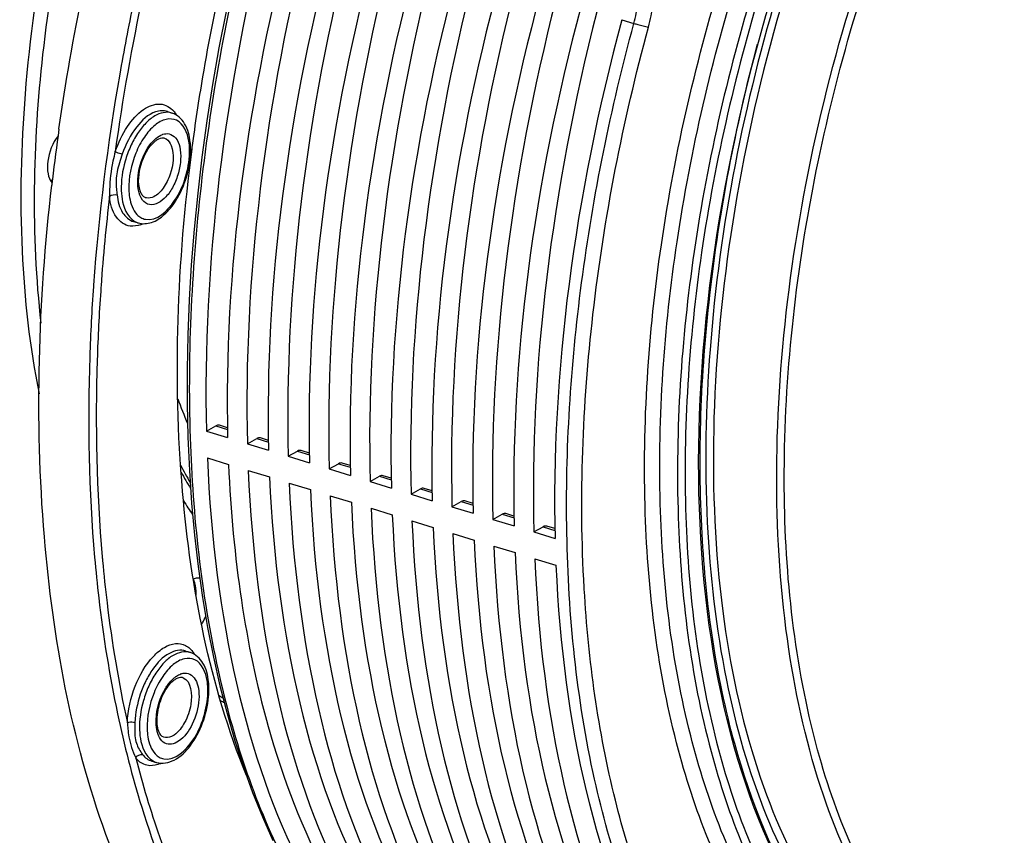
# Model space of a CAD drawing. Units: millimetres. Extents: x 0 to 594, y 0 to 420.
# Drawn here: x 287 to 309, y 63 to 81 of the extents above; entities that cross this region are included whole.
import ezdxf

# ---------------------------------------------------------------- set-up
doc = ezdxf.new("R2010")
doc.units = ezdxf.units.MM
doc.header["$LTSCALE"] = 32.67
doc.layers.get('0').update_dxf_attribs({"linetype": 'CONTINUOUS'})

msp = doc.modelspace()

# ---------------------------------------------------------------- linework, layer by layer
at = {"color": 9, "linetype": 'CONTINUOUS'}
for p, q in [((300.437789, 81.417904), (300.709429, 81.334113)), ((289.623395, 77.362204), (289.600409, 77.368159)), ((288.41805, 75.380168), (288.415689, 75.347157)), ((291.198542, 72.178121), (291.465951, 72.095738)), ((292.129554, 71.891296), (292.396964, 71.808913)), ((293.060566, 71.604472), (293.327976, 71.522089)), ((293.991579, 71.317648), (294.258988, 71.235265)), ((294.922591, 71.030823), (295.190001, 70.94844)), ((295.853603, 70.743999), (296.121013, 70.661616)), ((296.784616, 70.457174), (297.052025, 70.374791)), ((297.715628, 70.17035), (297.983038, 70.087967)), ((298.646641, 69.883526), (298.91405, 69.801143)), ((299.581575, 68.463477), (299.579885, 68.492337))]:
    msp.add_line(p, q, dxfattribs=at)
at = {"color": 7, "linetype": 'CONTINUOUS'}
for p, q in [((290.101054, 79.329126), (290.205334, 79.294637)), ((287.630764, 78.926345), (287.632201, 78.936474)), ((290.659413, 78.472952), (290.66435, 78.510836)), ((289.329502, 76.824724), (289.435112, 76.79455)), ((290.986356, 72.059548), (291.198542, 72.178121)), ((291.465258, 72.134721), (291.281984, 72.191183)), ((290.986356, 72.059548), (291.469238, 71.910782)), ((292.396271, 71.847896), (292.212997, 71.904359)), ((291.917368, 71.772724), (292.129554, 71.891296)), ((291.917368, 71.772724), (292.40025, 71.623958)), ((291.006982, 71.451125), (291.489865, 71.30236)), ((292.84838, 71.485899), (293.060566, 71.604472)), ((292.84838, 71.485899), (293.331263, 71.337134)), ((293.327283, 71.561072), (293.144009, 71.617535)), ((293.779393, 71.199075), (293.991579, 71.317648)), ((294.258295, 71.274247), (294.075022, 71.33071)), ((291.937994, 71.164301), (292.420877, 71.015535)), ((293.779393, 71.199075), (294.262275, 71.050309)), ((294.710405, 70.91225), (294.922591, 71.030823)), ((295.189308, 70.987423), (295.006034, 71.043886)), ((292.869007, 70.877476), (293.351889, 70.728711)), ((294.710405, 70.91225), (295.193288, 70.763485)), ((293.800019, 70.590652), (294.282902, 70.441886)), ((295.641417, 70.625426), (295.853603, 70.743999)), ((295.641417, 70.625426), (296.1243, 70.476661)), ((296.12032, 70.700599), (295.937046, 70.757061)), ((296.57243, 70.338602), (296.784616, 70.457174)), ((296.57243, 70.338602), (297.055312, 70.189836)), ((297.051333, 70.413774), (296.868059, 70.470237)), ((294.731031, 70.303827), (295.213914, 70.155062)), ((297.503442, 70.051777), (297.715628, 70.17035)), ((297.982345, 70.12695), (297.799071, 70.183413)), ((295.662044, 70.017003), (296.144926, 69.868238)), ((297.503442, 70.051777), (297.986325, 69.903012)), ((298.434455, 69.764953), (298.646641, 69.883526)), ((298.913357, 69.840126), (298.730083, 69.896588)), ((296.593056, 69.730179), (297.075939, 69.581413)), ((298.434455, 69.764953), (298.917337, 69.616187)), ((297.524069, 69.443354), (298.006951, 69.294589)), ((298.455081, 69.15653), (298.937963, 69.007764)), ((290.517088, 67.057235), (290.621368, 67.022746)), ((292.376235, 65.396903), (292.377415, 65.392669)), ((289.745537, 64.552833), (289.851146, 64.522659))]:
    msp.add_line(p, q, dxfattribs=at)
for points in [[(291.43154, 81.606098), (291.271269, 80.774255), (291.126597, 79.943817), (290.99769, 79.115708), (290.884695, 78.290852), (290.787742, 77.470176), (290.706944, 76.654604), (290.642396, 75.845052), (290.594172, 75.042424), (290.562337, 74.247617), (290.546923, 73.461524), (290.547957, 72.685031), (290.565446, 71.918998), (290.599369, 71.164286), (290.6497, 70.421754), (290.716389, 69.692219), (290.799365, 68.976496), (290.898549, 68.2754), (291.013835, 67.589697), (291.145109, 66.920148), (291.292232, 66.267514), (291.455047, 65.632547), (291.633385, 65.015948), (291.827057, 64.418416), (292.035846, 63.840658), (292.259524, 63.283331), (292.497863, 62.747035)], [(290.009537, 78.729805), (290.010621, 78.729586), (290.0117, 78.729357), (290.012777, 78.729118), (290.013849, 78.728868), (290.014918, 78.728607), (290.015985, 78.728336), (290.017049, 78.728054), (290.018109, 78.727761), (290.019167, 78.727458)]]:
    msp.add_lwpolyline(points, dxfattribs=at)
at = {"color": 9, "linetype": 'CONTINUOUS'}
for centre, radius, start, end in [((289.795857, 78.961055), 0.583087, 38.8884071, 39.8370357), ((290.10497, 78.475411), 0.352234, 107.7660953, 109.1169035), ((288.969582, 78.426447), 1.634727, 358.6073741, 1.9088514), ((334.174546, 72.092418), 45.702624, 173.3296232, 175.8927088), ((289.535702, 77.146262), 0.36581, 249.4309435, 253.9444216), ((289.251089, 77.393793), 0.681954, 290.3085135, 295.249521), ((332.672859, 72.210056), 44.19637, 175.9053858, 176.0623679), ((300.297746, 76.452912), 10.615378, 200.1555637, 203.4157675), ((298.221525, 75.344571), 8.814474, 207.4386478, 210.3578843), ((297.979465, 75.217642), 8.604803, 208.3960242, 211.2790403), ((297.191714, 74.681138), 7.933875, 212.0244798, 214.7308698), ((321.709495, 72.112964), 33.221039, 185.0266798, 185.1830514), ((290.129762, 66.629608), 0.684587, 30.6902764, 34.9525933), ((290.522894, 66.198993), 0.357096, 107.8449773, 109.024766), ((290.379576, 66.265251), 0.19828, 67.4725718, 73.7045829), ((289.385616, 66.154556), 1.634727, 358.6073741, 1.9088514), ((289.951736, 64.874371), 0.36581, 249.4309435, 253.9444216), ((289.656731, 65.145647), 0.707871, 293.2428629, 295.2324319)]:
    msp.add_arc(centre, radius, start, end, dxfattribs=at)
at = {"color": 7, "linetype": 'CONTINUOUS'}
for centre, radius, start, end in [((335.274383, 72.168015), 48.120572, 171.9263585, 173.2933937), ((289.057035, 78.464168), 1.570746, 1.9048304, 5.985402), ((334.486826, 72.26331), 47.327275, 173.296624, 173.4575226), ((289.810208, 68.306084), 1.247385, 336.5746584, 338.4901395), ((290.404105, 66.349161), 0.110856, 73.7093125, 81.12682), ((289.473069, 66.192277), 1.570746, 1.9048304, 5.985402), ((294.621585, 71.013013), 5.989131, 236.0291554, 237.0327176), ((294.207333, 70.928258), 5.779433, 239.8789844, 240.8212871)]:
    msp.add_arc(centre, radius, start, end, dxfattribs=at)
for centre, major_axis, ratio, start_param, end_param in [((305.592445, 81.933122), (7.273751, 24.57218), 0.515992554, -4.63957201, -4.152341166), ((306.801064, 81.560773), (7.825163, 24.402223), 0.540792852, -4.627668812, -4.140437968), ((306.523457, 81.646298), (7.273751, 24.57218), 0.515992554, -4.63957201, -4.152341166), ((307.732076, 81.273949), (7.825163, 24.402223), 0.540792852, -4.627668812, -4.140437968), ((307.454469, 81.359474), (7.273751, 24.57218), 0.515992554, -4.63957201, -4.152341166), ((308.663089, 80.987125), (7.825163, 24.402223), 0.540792852, -4.627668812, -4.140437968), ((308.385482, 81.072649), (7.273751, 24.57218), 0.515992554, -4.63957201, -4.152341166), ((309.594101, 80.7003), (7.825163, 24.402223), 0.540792852, -4.627668812, -4.140437968), ((309.316494, 80.785825), (7.273751, 24.57218), 0.515992554, -4.63957201, -4.152341166), ((310.525113, 80.413476), (7.825163, 24.402223), 0.540792852, -4.627668812, -4.140437968), ((310.247507, 80.499), (7.273751, 24.57218), 0.515992554, -4.63957201, -4.152341166), ((311.456126, 80.126652), (7.825163, 24.402223), 0.540792852, -4.627668812, -4.140437968), ((315.422545, 78.904685), (6.75636, 21.069237), 0.540792852, -4.69944851, -3.554597353), ((311.178519, 80.212176), (7.273751, 24.57218), 0.515992554, -4.63957201, -4.152341166), ((312.387138, 79.839827), (7.825163, 24.402223), 0.540792852, -4.627668812, -4.140437968), ((312.109531, 79.925352), (7.273751, 24.57218), 0.515992554, -4.63957201, -4.152341166), ((313.31815, 79.553003), (7.825163, 24.402223), 0.540792852, -4.627668812, -4.140437968), ((313.040544, 79.638527), (7.273751, 24.57218), 0.515992554, -4.63957201, -4.152341166), ((314.249163, 79.266178), (7.825163, 24.402223), 0.540792852, -4.627668812, -4.140437968), ((291.192367, 71.891799), (0.088704, 0.299661), 0.515992554, -0.005681323, 0.486196388), ((292.123379, 71.604974), (0.088704, 0.299661), 0.515992554, -0.005681323, 0.486196388), ((305.592445, 81.933122), (7.273751, 24.57218), 0.515992554, -4.125511093, -3.638280249), ((293.054391, 71.31815), (0.088704, 0.299661), 0.515992554, -0.005681323, 0.486196388), ((306.801064, 81.560773), (7.825163, 24.402223), 0.540792852, -4.113607895, -3.829598762), ((293.985404, 71.031325), (0.088704, 0.299661), 0.515992554, -0.005681323, 0.486196388), ((306.523457, 81.646298), (7.273751, 24.57218), 0.515992554, -4.125511093, -3.638280249), ((307.732076, 81.273949), (7.825163, 24.402223), 0.540792852, -4.113607895, -3.626377051), ((294.916416, 70.744501), (0.088704, 0.299661), 0.515992554, -0.005681323, 0.486196388), ((307.454469, 81.359474), (7.273751, 24.57218), 0.515992554, -4.125511093, -3.638280249), ((308.663089, 80.987125), (7.825163, 24.402223), 0.540792852, -4.113607895, -3.626377051), ((308.385482, 81.072649), (7.273751, 24.57218), 0.515992554, 2.157674214, 2.644905058), ((295.847429, 70.457677), (0.088704, 0.299661), 0.515992554, -0.005681323, 0.486196388), ((309.594101, 80.7003), (7.825163, 24.402223), 0.540792852, -4.113607895, -3.626377051), ((296.778441, 70.170852), (0.088704, 0.299661), 0.515992554, -0.005681323, 0.486196388), ((309.316494, 80.785825), (7.273751, 24.57218), 0.515992554, 2.157674214, 2.644905058), ((310.525113, 80.413476), (7.825163, 24.402223), 0.540792852, -4.113607895, -3.626377051), ((297.709453, 69.884028), (0.088704, 0.299661), 0.515992554, -0.005681323, 0.486196388), ((310.247507, 80.499), (7.273751, 24.57218), 0.515992554, 2.157674214, 2.644905058), ((298.640466, 69.597204), (0.088704, 0.299661), 0.515992554, -0.005681323, 0.486196388), ((311.456126, 80.126652), (7.825163, 24.402223), 0.540792852, -4.113607895, -3.626377051), ((311.178519, 80.212176), (7.273751, 24.57218), 0.515992554, 2.157674214, 2.644905058), ((312.387138, 79.839827), (7.825163, 24.402223), 0.540792852, -4.113607895, -3.626377051), ((312.109531, 79.925352), (7.273751, 24.57218), 0.515992554, 2.157674214, 2.644905058), ((313.31815, 79.553003), (7.825163, 24.402223), 0.540792852, -4.113607895, -3.626377051), ((313.040544, 79.638527), (7.273751, 24.57218), 0.515992554, 2.157674214, 2.644905058), ((314.249163, 79.266178), (7.825163, 24.402223), 0.540792852, -4.113607895, -3.626377051), ((306.801064, 81.560773), (7.825163, 24.402223), 0.540792852, -3.829373104, -3.626377051)]:
    msp.add_ellipse(centre, major_axis=major_axis, ratio=ratio, start_param=start_param, end_param=end_param, dxfattribs=at)
for points, knots in [([(295.454473, 99.760951), (294.675202, 98.996076), (293.183353, 97.25481), (290.550905, 93.183466), (288.083302, 87.329142), (286.828, 81.101195), (286.712385, 76.254069), (286.9654, 73.974942), (287.179005, 72.904013)], [0, 0, 0, 0, 0.112847013, 0.235892331, 0.499987179, 0.764089077, 0.887142594, 1, 1, 1, 1]), ([(294.567854, 98.390487), (293.240694, 96.843295), (290.89606, 93.237302), (288.442648, 87.204728), (287.080005, 80.837428), (286.991965, 76.538271), (287.220064, 74.513563)], [0, 0, 0, 0, 0.239300776, 0.500072269, 0.760805385, 1, 1, 1, 1]), ([(287.632201, 78.936474), (287.780875, 79.983409), (288.520395, 84.199801), (289.777985, 88.32467), (290.993878, 91.308551)], [0, 0, 0, 0, 0.247091651, 1, 1, 1, 1]), ([(290.66435, 78.510836), (290.734567, 79.047806), (291.06106, 81.221021), (291.548662, 83.369637), (291.998974, 84.963042)], [0, 0, 0, 0, 0.246451532, 1, 1, 1, 1]), ([(290.619218, 78.627957), (290.603692, 78.775094), (290.541562, 79.049155), (290.323697, 79.255172), (290.205528, 79.294375)], [0, 0, 0, 0, 0.543037296, 1, 1, 1, 1]), ([(287.611381, 78.776104), (287.483351, 78.613446), (287.370676, 78.310976), (287.364391, 77.933614), (287.425025, 77.763993), (287.47428, 77.708926)], [0, 0, 0, 0, 0.549002297, 0.804054955, 1, 1, 1, 1]), ([(289.47982, 77.524779), (289.41779, 77.714164), (289.471367, 78.137171), (289.656184, 78.51758), (289.811286, 78.649521)], [0, 0, 0, 0, 0.494609042, 1, 1, 1, 1]), ([(289.811286, 78.649521), (289.830383, 78.665766), (289.887459, 78.70823), (289.96307, 78.738933), (290.009537, 78.729805)], [0, 0, 0, 0, 0.346165062, 1, 1, 1, 1]), ([(291.895707, 64.224769), (291.065587, 66.271317), (290.127709, 71.068752), (290.325173, 75.89894), (290.659413, 78.472952)], [0, 0, 0, 0, 0.45970908, 1, 1, 1, 1]), ([(295.536352, 55.445313), (294.789413, 55.658724), (293.312928, 56.333172), (291.406464, 57.982822), (289.822786, 60.212779), (288.093561, 64.061439), (287.005054, 70.008389), (287.163888, 75.006146), (287.467762, 77.65577)], [0, 0, 0, 0, 0.091804393, 0.188628245, 0.294695037, 0.412485803, 0.684818533, 1, 1, 1, 1]), ([(289.434478, 76.794911), (289.531304, 76.766955), (289.761132, 76.78355), (290.056154, 76.98424), (290.305722, 77.296707), (290.430108, 77.55296), (290.482462, 77.692412)], [0, 0, 0, 0, 0.20276156, 0.431709312, 0.700316384, 1, 1, 1, 1]), ([(289.600398, 77.368162), (289.593132, 77.370516), (289.556974, 77.386478), (289.530715, 77.419272), (289.514625, 77.446426)], [0, 0, 0, 0, 0.194848231, 1, 1, 1, 1]), ([(290.83723, 68.711747), (290.802012, 68.718304), (290.750539, 68.713098), (290.704733, 68.695372), (290.692568, 68.689849)], [0, 0, 0, 0, 0.728369489, 1, 1, 1, 1]), ([(290.752493, 68.326451), (290.754278, 68.359081), (290.755162, 68.47475), (290.734098, 68.593747), (290.696406, 68.668116)], [0, 0, 0, 0, 0.281578422, 1, 1, 1, 1]), ([(291.035252, 66.356066), (291.019726, 66.503203), (290.957596, 66.777264), (290.739731, 66.983281), (290.621563, 67.022484)], [0, 0, 0, 0, 0.543037296, 1, 1, 1, 1]), ([(290.016433, 65.096271), (289.962586, 65.113712), (289.863234, 65.277858), (289.852231, 65.582165), (289.934867, 65.957758), (290.065133, 66.199183), (290.149282, 66.29848)], [0, 0, 0, 0, 0.12994397, 0.383430174, 0.701187172, 1, 1, 1, 1]), ([(290.149282, 66.29848), (290.159218, 66.310205), (290.196461, 66.351671), (290.238496, 66.389205), (290.272008, 66.411756)], [0, 0, 0, 0, 0.275606334, 1, 1, 1, 1]), ([(290.272008, 66.411756), (290.286461, 66.421482), (290.331483, 66.448067), (290.386296, 66.464155), (290.421205, 66.458691)], [0, 0, 0, 0, 0.330214207, 1, 1, 1, 1]), ([(289.850512, 64.52302), (289.980533, 64.48548), (290.307642, 64.552078), (290.660916, 64.916896), (290.924923, 65.418827), (291.017685, 65.811824), (291.035932, 66.013503)], [0, 0, 0, 0, 0.19399353, 0.42953336, 0.709718887, 1, 1, 1, 1])]:
    msp.add_open_spline(points, degree=3, knots=knots, dxfattribs=at)
at = {"color": 9, "linetype": 'CONTINUOUS'}
for points, knots in [([(306.289409, 61.06075), (305.758033, 61.906235), (304.875522, 63.878097), (304.123628, 67.21464), (303.87298, 70.998745), (304.229316, 76.544483), (305.904297, 83.517911), (308.378472, 88.763643), (309.909642, 91.154928)], [0, 0, 0, 0, 0.094911365, 0.203116083, 0.323656104, 0.454089276, 0.730122455, 1, 1, 1, 1]), ([(291.168103, 87.907507), (290.904818, 87.129625), (289.933352, 84.023455), (289.244962, 80.827441), (288.911048, 78.417434)], [0, 0, 0, 0, 0.252355469, 1, 1, 1, 1]), ([(305.381556, 85.554007), (304.217995, 82.660817), (302.976375, 78.16768), (302.430716, 72.198717), (302.609687, 68.092483), (303.364171, 64.472644), (304.675483, 61.488323), (306.525116, 59.27072), (308.131922, 58.40637), (308.939673, 58.175595)], [0, 0, 0, 0, 0.310247194, 0.458288272, 0.595198408, 0.717633395, 0.824183297, 0.916422066, 1, 1, 1, 1]), ([(306.469689, 61.09744), (305.584018, 62.494901), (304.347789, 66.0274), (303.937403, 71.952836), (304.772406, 78.523166), (306.124227, 82.932534), (307.000343, 85.100364)], [0, 0, 0, 0, 0.200775387, 0.443449234, 0.716256605, 1, 1, 1, 1]), ([(292.04014, 84.004924), (291.521375, 81.975047), (290.760865, 77.963366), (290.460849, 72.104172), (291.030776, 66.832366), (292.061427, 63.649032), (292.752451, 62.285469)], [0, 0, 0, 0, 0.28410791, 0.551875879, 0.792705832, 1, 1, 1, 1]), ([(303.536155, 60.586232), (302.698225, 61.866657), (301.440686, 65.03592), (300.779955, 70.412069), (301.185159, 76.449534), (302.141021, 80.568037), (302.788597, 82.63719)], [0, 0, 0, 0, 0.2026648, 0.442632582, 0.712853134, 1, 1, 1, 1]), ([(303.711566, 60.949527), (302.917794, 62.22839), (301.735109, 65.352823), (301.130128, 70.619721), (301.548682, 76.509085), (302.484898, 80.521113), (303.115603, 82.535715)], [0, 0, 0, 0, 0.20393749, 0.444304057, 0.713976589, 1, 1, 1, 1]), ([(300.709429, 81.334113), (300.729775, 81.408981), (300.798141, 81.699208), (300.827955, 81.99954), (300.820485, 82.220045)], [0, 0, 0, 0, 0.260159587, 1, 1, 1, 1]), ([(301.041351, 81.249981), (301.06432, 81.33484), (301.141512, 81.66378), (301.175143, 82.004092), (301.166696, 82.253962)], [0, 0, 0, 0, 0.260153743, 1, 1, 1, 1]), ([(303.517742, 82.411887), (302.877333, 80.365361), (301.93198, 76.291583), (301.531188, 70.319588), (302.184723, 65.001734), (303.428472, 61.866936), (304.257154, 60.600555)], [0, 0, 0, 0, 0.287125391, 0.557372148, 0.797358916, 1, 1, 1, 1]), ([(303.681226, 82.361088), (303.044252, 80.325844), (302.103961, 76.274498), (301.705303, 70.33533), (302.355321, 65.046653), (303.59239, 61.92908), (304.416596, 60.669656)], [0, 0, 0, 0, 0.287122884, 0.557367156, 0.797353836, 1, 1, 1, 1]), ([(304.0303, 82.225165), (303.212015, 79.52718), (302.400794, 75.431235), (302.290739, 70.0862), (302.697928, 66.504482), (303.579992, 63.387572), (304.919232, 60.843361), (306.696384, 58.973707), (308.170099, 58.254333), (308.910479, 58.057246)], [0, 0, 0, 0, 0.315018869, 0.461673987, 0.596177335, 0.716312825, 0.821654746, 0.91439299, 1, 1, 1, 1]), ([(289.32457, 81.794934), (289.21231, 81.256737), (288.805001, 79.135024), (288.533546, 76.986633), (288.41805, 75.380168)], [0, 0, 0, 0, 0.254481862, 1, 1, 1, 1]), ([(299.184933, 69.741188), (299.149837, 71.64083), (299.402319, 75.55638), (300.185004, 79.396696), (300.709429, 81.334113)], [0, 0, 0, 0, 0.486284776, 1, 1, 1, 1]), ([(300.709451, 81.334211), (300.738141, 81.325062), (300.847646, 81.292915), (300.95829, 81.262941), (301.04135, 81.249981)], [0, 0, 0, 0, 0.263735483, 1, 1, 1, 1]), ([(299.579885, 68.492337), (299.459492, 70.564006), (299.630693, 74.878784), (300.4615, 79.108382), (301.041351, 81.249981)], [0, 0, 0, 0, 0.483284854, 1, 1, 1, 1]), ([(304.612435, 61.188355), (303.881422, 62.340417), (302.763692, 65.151472), (302.097339, 69.916719), (302.311364, 75.293095), (303.024288, 78.987751), (303.521331, 80.859178)], [0, 0, 0, 0, 0.203013002, 0.442352249, 0.71189411, 1, 1, 1, 1]), ([(288.911048, 78.417434), (288.979902, 78.617451), (289.151072, 78.973402), (289.492585, 79.372364), (289.917899, 79.562128), (290.168786, 79.424247), (290.243593, 79.334585)], [0, 0, 0, 0, 0.331351861, 0.609735728, 0.817089255, 1, 1, 1, 1]), ([(290.205331, 79.294629), (290.079083, 79.336417), (289.833503, 79.270624), (289.592194, 79.06075), (289.405074, 78.822038), (289.248571, 78.529816), (289.093441, 78.102781), (289.041755, 77.757584), (289.049372, 77.532912)], [0, 0, 0, 0, 0.171506485, 0.284141083, 0.414888574, 0.559150713, 0.710078672, 1, 1, 1, 1]), ([(290.101042, 79.329112), (290.014954, 79.357586), (289.721591, 79.331286), (289.337254, 78.955855), (289.147958, 78.582289), (289.071421, 78.359952)], [0, 0, 0, 0, 0.178739644, 0.536481064, 1, 1, 1, 1]), ([(290.586663, 78.656048), (290.557071, 78.837408), (290.434216, 79.147907), (290.045179, 79.174216), (289.785508, 79.014495), (289.552124, 78.742224), (289.302385, 78.259432), (289.21245, 77.832532), (289.221984, 77.551313)], [0, 0, 0, 0, 0.204477502, 0.291307358, 0.397861632, 0.532022451, 0.686893973, 1, 1, 1, 1]), ([(289.44033, 77.541528), (289.399692, 77.753403), (289.464173, 78.190466), (289.676232, 78.583392), (289.836762, 78.717744)], [0, 0, 0, 0, 0.50753293, 1, 1, 1, 1]), ([(290.13505, 78.821216), (290.192864, 78.809859), (290.312377, 78.726435), (290.394746, 78.507608), (290.410641, 78.231683), (290.35844, 77.92641), (290.241846, 77.631439), (290.062676, 77.349009), (289.825124, 77.184517), (289.690336, 77.210995)], [0, 0, 0, 0, 0.087109468, 0.196823185, 0.335107421, 0.492248145, 0.651885166, 0.796911477, 1, 1, 1, 1]), ([(290.019164, 78.727448), (290.036697, 78.722305), (290.110956, 78.688819), (290.159842, 78.615388), (290.183248, 78.557929)], [0, 0, 0, 0, 0.22749534, 1, 1, 1, 1]), ([(288.911048, 78.417434), (288.893314, 78.344756), (288.822927, 78.061012), (288.787482, 77.768247), (288.782826, 77.550691)], [0, 0, 0, 0, 0.255836516, 1, 1, 1, 1]), ([(288.911048, 78.417434), (288.921107, 78.412998), (288.973916, 78.392031), (289.027661, 78.373493), (289.071421, 78.359952)], [0, 0, 0, 0, 0.193549911, 1, 1, 1, 1]), ([(290.183248, 78.557929), (290.265699, 78.355522), (290.21532, 77.983149), (290.030013, 77.597123), (289.875023, 77.435018), (289.790086, 77.391694)], [0, 0, 0, 0, 0.505458395, 0.77948597, 1, 1, 1, 1]), ([(289.071421, 78.359952), (289.02626, 78.228777), (288.93411, 77.972038), (288.927767, 77.696903), (288.938853, 77.565616)], [0, 0, 0, 0, 0.512895032, 1, 1, 1, 1]), ([(289.597951, 76.876978), (289.855891, 76.826209), (290.280454, 77.241241), (290.52378, 77.807661), (290.599274, 78.195033), (290.603826, 78.386717)], [0, 0, 0, 0, 0.407215119, 0.702997156, 1, 1, 1, 1]), ([(289.049372, 77.532912), (289.052334, 77.445539), (289.077314, 77.176289), (289.228886, 76.87067), (289.40718, 76.803773)], [0, 0, 0, 0, 0.314639095, 1, 1, 1, 1]), ([(289.221984, 77.551313), (289.223965, 77.49287), (289.241665, 77.295426), (289.309784, 77.090366), (289.406355, 76.987108)], [0, 0, 0, 0, 0.292592022, 1, 1, 1, 1]), ([(289.690336, 77.210995), (289.628366, 77.223169), (289.50034, 77.318374), (289.455648, 77.461663), (289.44033, 77.541528)], [0, 0, 0, 0, 0.437124316, 1, 1, 1, 1]), ([(289.254408, 76.723403), (289.130983, 76.738948), (288.866792, 76.937724), (288.800822, 77.235367), (288.78129, 77.401108)], [0, 0, 0, 0, 0.427070479, 1, 1, 1, 1]), ([(288.952961, 77.432121), (288.969532, 77.291504), (289.026119, 77.041844), (289.226742, 76.854058), (289.329504, 76.824731)], [0, 0, 0, 0, 0.569880355, 1, 1, 1, 1]), ([(288.415689, 75.347157), (288.377975, 74.817061), (288.26904, 72.765391), (288.310174, 70.704328), (288.443107, 69.186998)], [0, 0, 0, 0, 0.258659403, 1, 1, 1, 1]), ([(288.58082, 75.245045), (288.545026, 74.725034), (288.442369, 72.71221), (288.4853, 70.690616), (288.616224, 69.202149)], [0, 0, 0, 0, 0.258622264, 1, 1, 1, 1]), ([(301.447461, 59.564145), (300.687838, 60.994494), (299.567524, 64.361073), (299.219634, 67.862864), (299.184933, 69.741188)], [0, 0, 0, 0, 0.462966516, 1, 1, 1, 1]), ([(288.443107, 69.186998), (288.470071, 68.879225), (288.591238, 67.686306), (288.780133, 66.499853), (288.964394, 65.629034)], [0, 0, 0, 0, 0.25766388, 1, 1, 1, 1]), ([(288.624291, 69.111842), (288.653277, 68.792295), (288.783575, 67.55604), (288.987567, 66.327046), (289.18724, 65.426679)], [0, 0, 0, 0, 0.258111905, 1, 1, 1, 1]), ([(301.772188, 59.692248), (301.109529, 60.939803), (300.086352, 63.829654), (299.676929, 66.848551), (299.581575, 68.463477)], [0, 0, 0, 0, 0.466156917, 1, 1, 1, 1]), ([(289.18724, 65.426679), (289.199019, 65.709185), (289.323688, 66.25261), (289.652918, 66.838926), (290.005583, 67.143603), (290.267297, 67.247278), (290.524256, 67.205204), (290.644085, 67.088636), (290.690868, 67.021807)], [0, 0, 0, 0, 0.313384295, 0.607624236, 0.727025472, 0.824604399, 0.909584956, 1, 1, 1, 1]), ([(290.517077, 67.057221), (290.39826, 67.096529), (290.070176, 67.01756), (289.797684, 66.708362), (289.598642, 66.375485), (289.434657, 65.975237), (289.368844, 65.648961), (289.359789, 65.431791)], [0, 0, 0, 0, 0.171431042, 0.409115313, 0.551566322, 0.702262175, 1, 1, 1, 1]), ([(290.621365, 67.022738), (290.495118, 67.064526), (290.249538, 66.998733), (290.008228, 66.788859), (289.821109, 66.550147), (289.664605, 66.257925), (289.509475, 65.83089), (289.457789, 65.485693), (289.465406, 65.261021)], [0, 0, 0, 0, 0.171506485, 0.284141083, 0.414888574, 0.559150713, 0.710078672, 1, 1, 1, 1]), ([(291.002697, 66.384157), (290.973105, 66.565517), (290.85025, 66.876016), (290.461214, 66.902325), (290.201542, 66.742604), (289.968159, 66.470333), (289.718419, 65.987541), (289.628484, 65.560641), (289.638018, 65.279422)], [0, 0, 0, 0, 0.204477502, 0.291307358, 0.397861632, 0.532022451, 0.686893973, 1, 1, 1, 1]), ([(290.455833, 66.549524), (290.507322, 66.558659), (290.624888, 66.544646), (290.752657, 66.404086), (290.815635, 66.196947), (290.825874, 65.844512), (290.705325, 65.409123), (290.491888, 65.097125), (290.353814, 65.004212)], [0, 0, 0, 0, 0.083759234, 0.173756535, 0.287123242, 0.424942741, 0.733431122, 1, 1, 1, 1]), ([(290.062799, 66.220626), (290.07678, 66.242941), (290.13139, 66.324267), (290.196962, 66.398905), (290.251832, 66.445023)], [0, 0, 0, 0, 0.268675536, 1, 1, 1, 1]), ([(290.455542, 66.448401), (290.648616, 66.368332), (290.673138, 65.869417), (290.521084, 65.448537), (290.352771, 65.214922), (290.249886, 65.145689)], [0, 0, 0, 0, 0.436017926, 0.741310418, 1, 1, 1, 1]), ([(289.856489, 65.268957), (289.842246, 65.343045), (289.824828, 65.672874), (289.92845, 66.006194), (290.062799, 66.220626)], [0, 0, 0, 0, 0.229672392, 1, 1, 1, 1]), ([(290.013986, 64.605087), (290.271926, 64.554318), (290.696489, 64.96935), (290.939814, 65.53577), (291.015308, 65.923142), (291.01986, 66.114826)], [0, 0, 0, 0, 0.407215119, 0.702997156, 1, 1, 1, 1]), ([(288.964394, 65.629034), (289.115874, 64.913142), (289.77015, 62.352442), (290.902118, 59.872015), (292.080239, 58.361425)], [0, 0, 0, 0, 0.276397698, 1, 1, 1, 1]), ([(289.18724, 65.426679), (289.198276, 65.4321), (289.25479, 65.447751), (289.315853, 65.444891), (289.359789, 65.431791)], [0, 0, 0, 0, 0.211473108, 1, 1, 1, 1]), ([(289.198487, 65.289808), (289.204354, 65.228968), (289.231626, 65.000521), (289.306548, 64.779051), (289.378583, 64.626428)], [0, 0, 0, 0, 0.26587606, 1, 1, 1, 1]), ([(289.354888, 65.293725), (289.352808, 65.180965), (289.3675, 64.965828), (289.474305, 64.777717), (289.534471, 64.701221)], [0, 0, 0, 0, 0.53678565, 1, 1, 1, 1]), ([(289.465406, 65.261021), (289.468368, 65.173648), (289.493348, 64.904398), (289.644921, 64.598779), (289.823214, 64.531882)], [0, 0, 0, 0, 0.314639095, 1, 1, 1, 1]), ([(289.638018, 65.279422), (289.639999, 65.220979), (289.657699, 65.023535), (289.725819, 64.818475), (289.822389, 64.715217)], [0, 0, 0, 0, 0.292592022, 1, 1, 1, 1]), ([(290.353814, 65.004212), (290.304703, 64.971164), (290.20183, 64.921012), (289.958844, 64.959842), (289.879006, 65.151829), (289.856489, 65.268957)], [0, 0, 0, 0, 0.258897766, 0.478351488, 1, 1, 1, 1]), ([(290.249886, 65.145689), (290.230614, 65.13272), (290.161038, 65.092207), (290.071393, 65.078471), (290.016432, 65.096269)], [0, 0, 0, 0, 0.286774713, 1, 1, 1, 1]), ([(289.378583, 64.626428), (289.533805, 64.022392), (290.186324, 61.839393), (291.216989, 59.742961), (292.236259, 58.43605)], [0, 0, 0, 0, 0.273410156, 1, 1, 1, 1]), ([(289.700257, 64.448813), (289.609203, 64.453775), (289.483674, 64.50828), (289.399259, 64.60014), (289.378583, 64.626428)], [0, 0, 0, 0, 0.731653302, 1, 1, 1, 1])]:
    msp.add_open_spline(points, degree=3, knots=knots, dxfattribs=at)
for points in [[(290.249715, 79.327121), (290.269351, 79.302777), (290.287089, 79.27682), (290.303033, 79.249913)], [(289.836762, 78.717744), (289.882166, 78.755744), (289.933671, 78.788834), (289.989614, 78.808221)], [(289.997492, 78.810848), (290.041283, 78.824876), (290.08993, 78.830079), (290.13505, 78.821216)], [(290.603402, 78.480899), (290.601415, 78.539514), (290.596108, 78.598164), (290.586663, 78.656048)], [(288.782826, 77.550691), (288.78176, 77.500839), (288.781463, 77.450971), (288.78129, 77.401108)], [(288.938853, 77.565616), (288.942619, 77.521028), (288.947722, 77.476559), (288.952961, 77.432121)], [(288.78129, 77.401108), (288.825448, 77.438943), (288.897169, 77.448513), (288.952961, 77.432121)], [(289.790086, 77.391694), (289.73982, 77.366055), (289.678763, 77.351328), (289.623395, 77.362204)], [(289.406355, 76.987108), (289.432421, 76.959237), (289.462552, 76.934468), (289.49563, 76.915439)], [(289.49563, 76.915439), (289.527214, 76.897269), (289.5622, 76.884015), (289.597951, 76.876978)], [(289.487778, 76.75423), (289.414164, 76.727068), (289.332259, 76.713598), (289.254408, 76.723403)], [(290.30364, 66.484217), (290.335557, 66.505695), (290.370119, 66.524044), (290.406489, 66.536583)], [(290.413465, 66.538908), (290.427324, 66.543369), (290.441498, 66.546981), (290.455833, 66.549524)], [(290.251832, 66.445023), (290.268409, 66.458956), (290.285674, 66.472128), (290.30364, 66.484217)], [(291.019436, 66.209008), (291.017449, 66.267623), (291.012142, 66.326273), (291.002697, 66.384157)], [(289.18724, 65.426679), (289.190583, 65.381024), (289.194091, 65.335374), (289.198487, 65.289808)], [(289.359789, 65.431791), (289.35787, 65.38578), (289.355727, 65.339768), (289.354888, 65.293725)], [(289.378583, 64.626428), (289.405696, 64.677286), (289.479075, 64.717127), (289.534471, 64.701221)], [(289.534471, 64.701221), (289.587637, 64.633625), (289.662832, 64.576449), (289.745525, 64.552833)], [(289.822389, 64.715217), (289.848456, 64.687346), (289.878586, 64.662577), (289.911664, 64.643548)], [(289.911664, 64.643548), (289.943248, 64.625378), (289.978235, 64.612124), (290.013986, 64.605087)], [(289.936078, 64.495227), (289.86246, 64.463622), (289.780253, 64.444454), (289.700257, 64.448813)]]:
    msp.add_open_spline(points, degree=3, dxfattribs=at)
at = {"color": 7, "linetype": 'CONTINUOUS'}
for points in [[(290.619897, 78.285394), (290.626838, 78.362111), (290.629523, 78.439392), (290.626913, 78.516378)], [(290.482462, 77.692412), (290.553776, 77.882367), (290.601615, 78.08332), (290.619897, 78.285394)], [(287.43854, 77.758764), (287.454387, 77.76634), (287.469699, 77.775108), (287.484392, 77.784734)], [(289.514625, 77.446426), (289.500056, 77.471012), (289.488716, 77.497621), (289.47982, 77.524779)], [(290.879784, 67.665395), (290.908223, 67.711714), (290.933169, 67.760311), (290.954782, 67.810181)], [(291.035932, 66.013503), (291.042873, 66.09022), (291.045557, 66.167501), (291.042947, 66.244487)]]:
    msp.add_open_spline(points, degree=3, dxfattribs=at)

doc.saveas('drawing.dxf')
